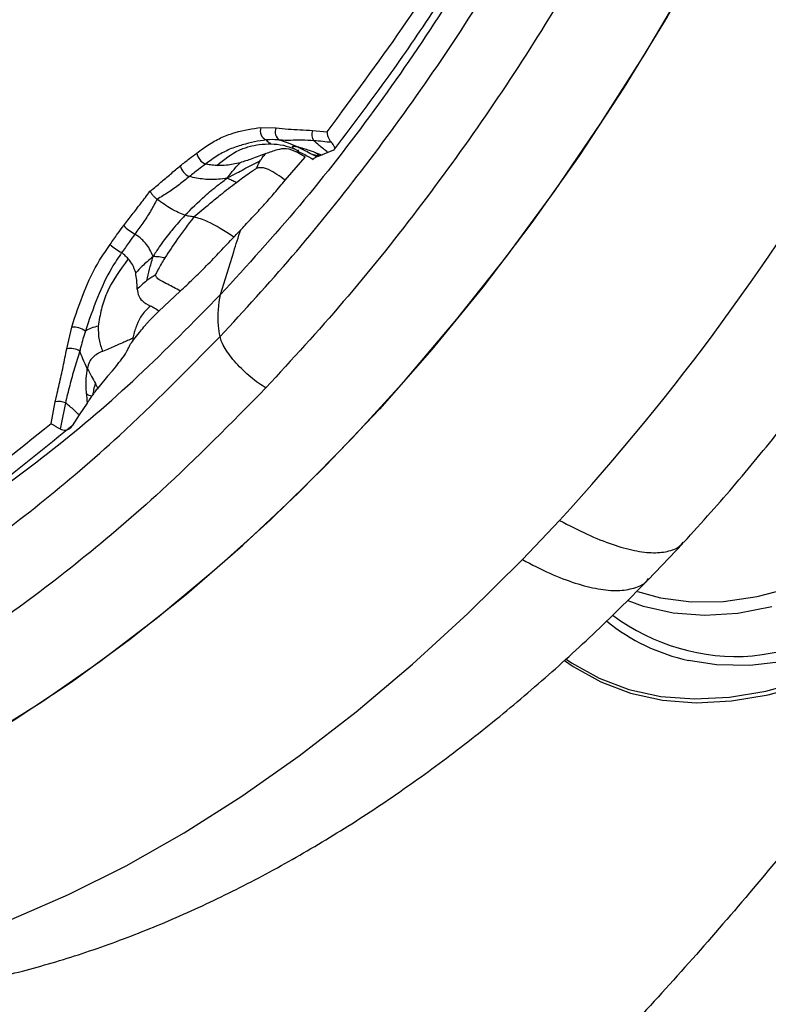
# Model space of a CAD drawing. Units: millimetres. Extents: x 69 to 1126, y 56 to 792.
# Drawn here: x 872 to 897, y 196 to 229 of the extents above; entities that cross this region are included whole.
import ezdxf

# ---------------------------------------------------------------- set-up
doc = ezdxf.new("R2010")
doc.units = ezdxf.units.MM

msp = doc.modelspace()

# ---------------------------------------------------------------- linework, layer by layer
at = {"color": 7, "linetype": 'Continuous', "lineweight": 25}
for p, q in [((882.223, 225.283), (882.549, 225.738)), ((880.001, 225.433), (880.509, 225.417)), ((881.726, 225.334), (882.223, 225.283)), ((880.819, 223.671), (881.478, 224.445)), ((881.286, 224.628), (881.118, 224.716)), ((881.193, 224.615), (881.259, 224.687)), ((881.873, 224.454), (881.77, 224.394)), ((882.239, 224.6), (882.049, 224.514)), ((882.428, 224.678), (882.239, 224.6)), ((881.746, 224.395), (881.742, 224.376)), ((881.742, 224.376), (881.77, 224.394)), ((876.598, 219.294), (877.31, 219.967)), ((873.514, 218.033), (873.684, 218.764)), ((875.746, 218.333), (875.943, 218.581)), ((874.878, 217.118), (875.039, 217.301)), ((874.878, 217.118), (874.55, 216.724)), ((872.99, 215.537), (873.134, 216.264)), ((874.196, 216.225), (873.927, 215.826)), ((873.927, 215.826), (873.698, 215.463)), ((888.742, 210.991), (889.984, 212.303)), ((894.086, 211.546), (894.112, 211.579)), ((892.945, 210.319), (894.098, 211.535)), ((892.935, 210.329), (892.958, 210.357))]:
    msp.add_line(p, q, dxfattribs=at)
at = {"color": 7, "linetype": 'Continuous', "lineweight": 25, "flags": 128}
for points in [[(862.65, 201.371), (864.037, 201.829), (865.952, 202.578), (867.882, 203.464), (869.82, 204.485), (871.759, 205.638), (873.694, 206.917), (875.617, 208.32), (877.522, 209.841), (879.403, 211.475), (881.253, 213.216), (883.066, 215.06), (884.836, 216.998), (886.556, 219.026), (888.222, 221.135), (889.827, 223.32), (891.366, 225.572), (892.834, 227.884), (894.225, 230.248), (895.536, 232.656), (896.761, 235.1), (897.896, 237.571), (898.675, 239.41)], [(898.478, 238.931), (897.388, 236.437), (896.205, 233.966), (894.934, 231.527), (893.579, 229.128), (892.145, 226.777), (890.636, 224.483), (889.057, 222.253), (887.415, 220.094), (885.714, 218.015), (883.961, 216.022), (882.161, 214.121), (880.32, 212.321), (878.445, 210.626), (876.543, 209.042), (874.619, 207.575), (872.68, 206.231), (870.734, 205.012), (868.785, 203.924), (866.843, 202.971), (864.911, 202.155), (862.999, 201.479)], [(892.59, 209.932), (893.361, 209.719), (894.384, 209.583), (895.461, 209.595), (896.584, 209.754), (897.743, 210.059), (898.926, 210.507), (900.123, 211.094), (901.323, 211.814), (901.633, 212.022)], [(905.273, 211.645), (904.915, 211.341), (903.679, 210.383), (902.43, 209.55), (901.176, 208.848), (899.93, 208.284), (898.702, 207.862), (897.501, 207.586), (896.339, 207.458), (895.226, 207.479), (894.288, 207.623)], [(860.494, 196.998), (860.752, 196.981), (862.469, 196.95), (864.234, 197.065), (866.042, 197.325), (867.887, 197.73), (869.762, 198.279), (871.661, 198.968), (873.577, 199.796), (875.504, 200.761), (877.435, 201.858), (879.364, 203.085), (881.283, 204.436), (883.187, 205.907), (885.069, 207.494), (886.923, 209.19), (888.742, 210.991)], [(890.207, 207.665), (890.387, 207.541), (891.307, 207.027), (892.302, 206.654), (893.365, 206.423), (894.487, 206.336), (895.661, 206.395), (896.877, 206.599), (898.126, 206.946), (899.398, 207.434), (900.684, 208.058), (901.975, 208.815), (903.259, 209.698), (904.528, 210.701), (904.702, 210.85)], [(890.153, 207.616), (890.434, 207.42), (891.357, 206.904), (892.356, 206.529), (893.423, 206.297), (894.55, 206.21), (895.728, 206.269), (896.949, 206.474), (898.203, 206.822), (899.48, 207.312), (900.771, 207.939), (902.066, 208.699), (903.356, 209.585), (904.385, 210.389)], [(897.081, 209.41), (895.937, 209.196), (894.834, 209.128), (893.781, 209.206), (892.79, 209.429), (892.274, 209.613)]]:
    msp.add_lwpolyline(points, dxfattribs=at)
at = {"color": 7, "linetype": 'Continuous', "lineweight": 25}
for centre, radius, start, end in [((831.992, 265.386), 78.619, 317.53064, 342.54651), ((880.309, 225.32), 0.328, 159.7828, 248.2645), ((880.791, 225.281), 0.313, 154.2112, 239.288), ((882.054, 225.203), 0.353, 158.2397, 217.0364), ((878.359, 224.672), 0.507, 190.5545, 246.0393), ((877.845, 224.295), 0.553, 195.0268, 245.2856), ((876.44, 223.106), 1.394, 222.9458, 242.3461), ((876.3, 223.018), 2.007, 228.23, 241.743), ((873.709, 218.007), 0.757, 55.4041, 91.9323), ((873.642, 217.452), 0.594, 58.6359, 102.4323), ((873.244, 215.654), 0.62, 68.3195, 100.2167), ((894.38, 223.548), 15.907, 277.3921, 315.7012), ((775.818, 297.276), 159.464, 318.90715, 327.66179), ((895.913, 214.68), 6.926, 233.2594, 274.2584), ((895.678, 214.007), 6.533, 230.9674, 257.7157)]:
    msp.add_arc(centre, radius, start, end, dxfattribs=at)
for points, knots in [([(927.316, 275.544), (927.314, 275.145), (927.308, 273.983), (927.238, 271.995), (927.08, 269.557), (926.837, 267.041), (926.511, 264.455), (926.098, 261.804), (925.598, 259.095), (925.011, 256.333), (924.335, 253.526), (923.572, 250.679), (922.721, 247.8), (921.783, 244.895), (920.759, 241.971), (919.65, 239.035), (918.459, 236.093), (917.188, 233.152), (915.837, 230.219), (914.411, 227.3), (912.912, 224.402), (911.343, 221.532), (909.706, 218.695), (908.007, 215.899), (906.248, 213.148), (904.434, 210.449), (902.569, 207.809), (900.657, 205.232), (898.704, 202.723), (896.712, 200.289), (894.689, 197.933), (892.638, 195.661), (890.566, 193.477), (888.478, 191.385), (886.379, 189.389), (884.275, 187.493), (882.172, 185.699), (880.077, 184.01), (877.994, 182.429), (875.931, 180.957), (873.894, 179.596), (871.888, 178.346), (869.921, 177.209), (867.998, 176.183), (866.124, 175.268), (864.307, 174.462), (862.551, 173.764), (860.861, 173.17), (859.244, 172.678), (857.703, 172.283), (856.242, 171.98), (854.864, 171.765), (853.57, 171.631), (852.362, 171.574), (851.237, 171.586), (850.193, 171.663), (849.223, 171.8), (848.316, 171.995), (847.461, 172.257), (846.822, 172.498), (846.481, 172.679), (846.389, 172.728)], [0, 0, 0, 0, 0.008702, 0.025317, 0.041978, 0.058698, 0.075476, 0.092314, 0.109211, 0.126164, 0.143172, 0.160231, 0.177337, 0.194488, 0.211679, 0.228906, 0.246165, 0.263451, 0.28076, 0.298087, 0.315429, 0.33278, 0.350136, 0.367493, 0.384844, 0.402186, 0.419513, 0.436822, 0.454107, 0.471365, 0.488591, 0.50578, 0.522929, 0.540033, 0.557088, 0.574092, 0.59104, 0.60793, 0.62476, 0.641528, 0.658234, 0.674879, 0.691465, 0.707997, 0.724481, 0.740927, 0.757348, 0.773763, 0.790188, 0.80665, 0.823185, 0.83984, 0.856676, 0.873772, 0.89123, 0.90919, 0.927843, 0.947463, 0.968457, 0.991465, 1, 1, 1, 1]), ([(878.638, 218.444), (879.45, 219.327), (881.073, 221.094), (883.404, 223.991), (885.64, 227.056), (887.735, 230.261), (889.657, 233.547), (891.417, 236.921), (893.009, 240.392), (894.585, 244.289), (895.45, 247.004), (895.939, 248.537)], [0, 0, 0, 0, 0.105741, 0.211482, 0.320239, 0.428997, 0.53491, 0.640823, 0.749727, 0.858623, 1, 1, 1, 1]), ([(894.336, 247.995), (893.918, 246.652), (893.103, 244.038), (891.656, 240.148), (890.039, 236.414), (888.189, 232.803), (886.104, 229.311), (883.801, 225.964), (881.318, 222.77), (879.541, 220.822), (878.651, 219.847)], [0, 0, 0, 0, 0.13276, 0.258595, 0.380839, 0.503536, 0.626493, 0.749953, 0.874812, 1, 1, 1, 1]), ([(894.127, 211.565), (894.434, 211.901), (895.305, 212.858), (896.7, 214.499), (898.287, 216.506), (899.807, 218.581), (901.257, 220.716), (902.633, 222.906), (903.933, 225.145), (905.152, 227.426), (906.288, 229.745), (907.336, 232.094), (908.294, 234.469), (909.16, 236.862), (909.92, 239.269), (910.416, 240.987), (910.626, 241.897), (910.651, 242.006)], [0, 0, 0, 0, 0.039642, 0.112937, 0.186086, 0.25912, 0.33207, 0.404968, 0.477845, 0.550737, 0.623666, 0.696668, 0.769775, 0.843023, 0.916443, 0.990065, 1, 1, 1, 1]), ([(895.734, 241.195), (895.309, 240.171), (894.46, 238.124), (892.999, 235.072), (891.4, 232.05), (889.575, 228.942), (887.527, 225.797), (885.227, 222.627), (882.781, 219.572), (881.042, 217.677), (880.172, 216.73)], [0, 0, 0, 0, 0.114151, 0.228302, 0.344873, 0.461445, 0.594156, 0.726867, 0.863433, 1, 1, 1, 1]), ([(892.107, 241.196), (891.499, 239.824), (890.283, 237.078), (888.686, 234.126), (887.128, 231.459), (885.804, 229.355), (884.064, 226.827), (882.973, 225.394), (882.428, 224.678)], [0, 0, 0, 0, 0.235748, 0.471497, 0.520321, 0.715797, 0.857899, 1, 1, 1, 1]), ([(882.549, 225.738), (883.388, 226.874), (885.189, 229.314), (887.557, 233.179), (889.648, 237.019), (890.753, 239.484), (891.267, 240.633)], [0, 0, 0, 0, 0.246581, 0.529339, 0.780655, 1, 1, 1, 1]), ([(877.861, 224.579), (878.003, 224.683), (878.284, 224.89), (878.719, 225.127), (879.298, 225.325), (879.72, 225.39), (880.001, 225.433)], [0, 0, 0, 0, 0.195542, 0.386986, 0.591138, 1, 1, 1, 1]), ([(880.509, 225.417), (880.642, 225.402), (880.907, 225.373), (881.319, 225.36), (881.59, 225.343), (881.726, 225.334)], [0, 0, 0, 0, 0.332381, 0.664578, 1, 1, 1, 1]), ([(882.366, 224.929), (882.344, 224.955), (882.302, 225.006), (882.256, 225.102), (882.229, 225.195), (882.223, 225.256), (882.223, 225.282), (882.223, 225.283)], [0, 0, 0, 0, 0.246251, 0.49144, 0.765285, 0.991085, 1, 1, 1, 1]), ([(880.187, 225.015), (880.187, 225.015), (879.934, 224.987), (879.531, 224.904), (878.974, 224.723), (878.554, 224.501), (878.289, 224.31), (878.154, 224.209), (878.154, 224.209)], [0, 0, 0, 0, 0.00002, 0.415699, 0.617889, 0.802929, 0.99998, 1, 1, 1, 1]), ([(878.528, 224.164), (878.77, 224.359), (879.06, 224.593), (879.442, 224.744), (879.664, 224.812), (879.956, 224.872), (880.208, 224.882), (880.34, 224.887)], [0, 0, 0, 0, 0.449238, 0.539313, 0.631772, 0.807238, 1, 1, 1, 1]), ([(880.171, 224.565), (880.301, 224.613), (880.533, 224.697), (880.879, 224.767), (881.081, 224.669), (881.193, 224.615)], [0, 0, 0, 0, 0.363402, 0.648324, 1, 1, 1, 1]), ([(880.631, 225.012), (880.631, 225.012), (880.524, 225.021), (880.378, 225.034), (880.222, 225.019), (880.187, 225.015), (880.187, 225.015)], [0, 0, 0, 0, 0.000078, 0.780158, 0.999922, 1, 1, 1, 1]), ([(880.34, 224.887), (880.302, 224.911), (880.233, 224.955), (880.202, 224.996), (880.187, 225.015)], [0, 0, 0, 0, 0.539104, 1, 1, 1, 1]), ([(880.34, 224.887), (880.479, 224.879), (880.739, 224.862), (880.998, 224.762), (881.118, 224.716)], [0, 0, 0, 0, 0.534591, 1, 1, 1, 1]), ([(881.224, 224.787), (881.115, 224.834), (880.921, 224.918), (880.72, 224.983), (880.631, 225.012)], [0, 0, 0, 0, 0.563178, 1, 1, 1, 1]), ([(881.772, 224.991), (881.772, 224.991), (881.639, 224.999), (881.372, 225.009), (880.975, 225.003), (880.752, 225.001), (880.631, 225.012), (880.631, 225.012)], [0, 0, 0, 0, 0.00003, 0.330286, 0.66175, 0.99997, 1, 1, 1, 1]), ([(881.118, 224.716), (881.085, 224.749), (881.039, 224.798), (881.096, 224.816), (881.179, 224.797), (881.224, 224.787)], [0, 0, 0, 0, 0.522022, 0.742204, 1, 1, 1, 1]), ([(881.811, 224.598), (881.681, 224.643), (881.464, 224.718), (881.292, 224.767), (881.224, 224.787)], [0, 0, 0, 0, 0.598932, 1, 1, 1, 1]), ([(881.224, 224.787), (881.314, 224.744), (881.483, 224.663), (881.646, 224.575), (881.722, 224.534)], [0, 0, 0, 0, 0.536573, 1, 1, 1, 1]), ([(882.239, 224.6), (882.142, 224.678), (881.983, 224.805), (881.832, 224.938), (881.772, 224.991)], [0, 0, 0, 0, 0.607283, 1, 1, 1, 1]), ([(882.366, 224.929), (882.168, 224.954), (881.971, 224.978), (881.772, 224.991), (881.772, 224.991)], [0, 0, 0, 0, 0.999939, 1, 1, 1, 1]), ([(882.428, 224.678), (882.444, 224.689), (882.474, 224.71), (882.467, 224.779), (882.43, 224.856), (882.384, 224.908), (882.366, 224.929)], [0, 0, 0, 0, 0.295206, 0.56525, 0.823665, 1, 1, 1, 1]), ([(877.31, 224.152), (877.361, 224.193), (877.462, 224.275), (877.646, 224.418), (877.779, 224.518), (877.861, 224.579)], [0, 0, 0, 0, 0.277598, 0.555077, 1, 1, 1, 1]), ([(880.171, 224.565), (880.014, 224.503), (879.73, 224.389), (879.439, 224.297), (879.309, 224.256)], [0, 0, 0, 0, 0.554343, 1, 1, 1, 1]), ([(879.968, 224.303), (880.001, 224.353), (880.062, 224.446), (880.137, 224.528), (880.171, 224.565)], [0, 0, 0, 0, 0.54363, 1, 1, 1, 1]), ([(881.478, 224.445), (881.423, 224.479), (881.327, 224.538), (881.234, 224.592), (881.193, 224.615)], [0, 0, 0, 0, 0.566046, 1, 1, 1, 1]), ([(881.241, 224.635), (881.316, 224.602), (881.479, 224.529), (881.658, 224.42), (881.754, 224.361)], [0, 0, 0, 0, 0.461007, 1, 1, 1, 1]), ([(881.722, 224.534), (881.759, 224.527), (881.823, 224.515), (881.908, 224.49), (881.943, 224.479)], [0, 0, 0, 0, 0.57934, 1, 1, 1, 1]), ([(881.873, 224.454), (881.845, 224.469), (881.794, 224.496), (881.744, 224.523), (881.722, 224.534)], [0, 0, 0, 0, 0.570446, 1, 1, 1, 1]), ([(881.811, 224.598), (881.854, 224.583), (881.933, 224.555), (882.013, 224.527), (882.049, 224.514)], [0, 0, 0, 0, 0.555898, 1, 1, 1, 1]), ([(881.959, 224.484), (881.939, 224.5), (881.911, 224.525), (881.86, 224.565), (881.828, 224.586), (881.811, 224.598)], [0, 0, 0, 0, 0.498886, 0.729837, 1, 1, 1, 1]), ([(881.943, 224.479), (881.93, 224.475), (881.905, 224.467), (881.883, 224.458), (881.873, 224.454)], [0, 0, 0, 0, 0.560001, 1, 1, 1, 1]), ([(881.959, 224.484), (881.956, 224.483), (881.951, 224.481), (881.946, 224.48), (881.943, 224.479)], [0, 0, 0, 0, 0.56, 1, 1, 1, 1]), ([(882.049, 224.514), (882.03, 224.507), (881.997, 224.495), (881.97, 224.487), (881.959, 224.484)], [0, 0, 0, 0, 0.559971, 1, 1, 1, 1]), ([(876.297, 223.304), (876.309, 223.313), (876.43, 223.41), (876.659, 223.599), (876.984, 223.878), (877.202, 224.061), (877.31, 224.152)], [0, 0, 0, 0, 0.033951, 0.355965, 0.677956, 1, 1, 1, 1]), ([(878.154, 224.209), (878.153, 224.209), (878.073, 224.149), (877.944, 224.051), (877.764, 223.911), (877.664, 223.832), (877.613, 223.793), (877.613, 223.792)], [0, 0, 0, 0, 0.000078, 0.44722, 0.724158, 0.999922, 1, 1, 1, 1]), ([(878.528, 224.164), (878.456, 224.169), (878.329, 224.178), (878.207, 224.2), (878.154, 224.209)], [0, 0, 0, 0, 0.564212, 1, 1, 1, 1]), ([(879.309, 224.256), (879.156, 224.221), (878.89, 224.16), (878.635, 224.163), (878.528, 224.164)], [0, 0, 0, 0, 0.576761, 1, 1, 1, 1]), ([(879.968, 224.303), (879.792, 224.215), (879.534, 224.086), (879.173, 223.891), (878.987, 223.798), (878.886, 223.747)], [0, 0, 0, 0, 0.495027, 0.724729, 1, 1, 1, 1]), ([(878.886, 223.747), (878.93, 223.806), (879.01, 223.915), (879.151, 224.088), (879.25, 224.194), (879.309, 224.256)], [0, 0, 0, 0, 0.332329, 0.604975, 1, 1, 1, 1]), ([(879.855, 224.072), (879.875, 224.114), (879.914, 224.195), (879.951, 224.268), (879.968, 224.303)], [0, 0, 0, 0, 0.514935, 1, 1, 1, 1]), ([(880.819, 223.671), (880.634, 223.804), (880.406, 223.969), (880.128, 224.079), (879.992, 224.095), (879.898, 224.079), (879.855, 224.072)], [0, 0, 0, 0, 0.601847, 0.742228, 0.882563, 1, 1, 1, 1]), ([(877.613, 223.792), (877.613, 223.792), (877.504, 223.706), (877.278, 223.524), (876.919, 223.262), (876.662, 223.109), (876.533, 223.038), (876.533, 223.038)], [0, 0, 0, 0, 0.000042, 0.326423, 0.663645, 0.999958, 1, 1, 1, 1]), ([(877.465, 222.5), (877.684, 222.719), (877.967, 223.003), (878.349, 223.329), (878.598, 223.531), (878.783, 223.67), (878.886, 223.747)], [0, 0, 0, 0, 0.491715, 0.637713, 0.798271, 1, 1, 1, 1]), ([(878.886, 223.747), (878.785, 223.728), (878.6, 223.695), (878.337, 223.689), (878.002, 223.707), (877.773, 223.757), (877.613, 223.792)], [0, 0, 0, 0, 0.226947, 0.413596, 0.590267, 1, 1, 1, 1]), ([(879.184, 223.596), (879.13, 223.617), (879.053, 223.648), (878.958, 223.698), (878.912, 223.729), (878.886, 223.747)], [0, 0, 0, 0, 0.492144, 0.713484, 1, 1, 1, 1]), ([(879.184, 223.596), (879.329, 223.704), (879.52, 223.845), (879.746, 224), (879.824, 224.051), (879.855, 224.072)], [0, 0, 0, 0, 0.658363, 0.863831, 1, 1, 1, 1]), ([(877.763, 222.442), (877.942, 222.595), (878.237, 222.846), (878.709, 223.233), (879.009, 223.462), (879.184, 223.596)], [0, 0, 0, 0, 0.391848, 0.644887, 1, 1, 1, 1]), ([(879.096, 221.773), (879.21, 221.891), (879.443, 222.131), (879.785, 222.494), (880.125, 222.865), (880.469, 223.258), (880.698, 223.529), (880.819, 223.671)], [0, 0, 0, 0, 0.199939, 0.409395, 0.603154, 0.791644, 1, 1, 1, 1]), ([(875.42, 222.156), (875.514, 222.279), (875.703, 222.525), (875.999, 222.903), (876.195, 223.166), (876.297, 223.304)], [0, 0, 0, 0, 0.322045, 0.644038, 1, 1, 1, 1]), ([(876.297, 223.304), (876.298, 223.303), (876.306, 223.284), (876.331, 223.242), (876.385, 223.172), (876.456, 223.098), (876.507, 223.058), (876.533, 223.038)], [0, 0, 0, 0, 0.014108, 0.231386, 0.489765, 0.744818, 1, 1, 1, 1]), ([(876.533, 223.038), (876.533, 223.038), (876.462, 222.899), (876.316, 222.625), (876.063, 222.243), (875.883, 221.994), (875.793, 221.871), (875.793, 221.871)], [0, 0, 0, 0, 0.000042, 0.336355, 0.673577, 0.999958, 1, 1, 1, 1]), ([(877.465, 222.5), (877.317, 222.559), (877.036, 222.67), (876.694, 222.92), (876.533, 223.038)], [0, 0, 0, 0, 0.529091, 1, 1, 1, 1]), ([(877.465, 222.5), (877.323, 222.342), (877.15, 222.15), (876.928, 221.877), (876.779, 221.684), (876.588, 221.418), (876.466, 221.227), (876.398, 221.121)], [0, 0, 0, 0, 0.361603, 0.439741, 0.600117, 0.777078, 1, 1, 1, 1]), ([(877.763, 222.442), (877.576, 222.196), (877.222, 221.731), (876.929, 221.282), (876.792, 221.072)], [0, 0, 0, 0, 0.531252, 1, 1, 1, 1]), ([(877.763, 222.442), (877.712, 222.449), (877.618, 222.461), (877.513, 222.488), (877.465, 222.5)], [0, 0, 0, 0, 0.548718, 1, 1, 1, 1]), ([(879.096, 221.773), (878.792, 221.97), (878.29, 222.294), (877.912, 222.4), (877.763, 222.442)], [0, 0, 0, 0, 0.604685, 1, 1, 1, 1]), ([(874.963, 221.521), (875.005, 221.58), (875.088, 221.699), (875.239, 221.912), (875.351, 222.063), (875.42, 222.156)], [0, 0, 0, 0, 0.277547, 0.555025, 1, 1, 1, 1]), ([(875.793, 221.871), (875.793, 221.871), (875.728, 221.781), (875.62, 221.632), (875.473, 221.425), (875.391, 221.308), (875.35, 221.25), (875.35, 221.25)], [0, 0, 0, 0, 0.000078, 0.442722, 0.720532, 0.999922, 1, 1, 1, 1]), ([(876.398, 221.121), (876.366, 221.205), (876.306, 221.359), (876.164, 221.553), (875.999, 221.723), (875.872, 221.815), (875.793, 221.871)], [0, 0, 0, 0, 0.298138, 0.545333, 0.718675, 1, 1, 1, 1]), ([(877.31, 219.967), (877.453, 220.1), (877.74, 220.367), (878.189, 220.812), (878.645, 221.287), (878.946, 221.611), (879.096, 221.773)], [0, 0, 0, 0, 0.249302, 0.498926, 0.749318, 1, 1, 1, 1]), ([(878.65, 219.847), (878.797, 220.326), (879.02, 221.052), (879.25, 221.77), (879.329, 222.014)], [0, 0, 0, 0, 0.660347, 1, 1, 1, 1]), ([(873.684, 218.764), (873.81, 219.156), (874.053, 219.907), (874.502, 220.851), (874.844, 221.347), (874.963, 221.521)], [0, 0, 0, 0, 0.414716, 0.795824, 1, 1, 1, 1]), ([(875.35, 221.25), (875.35, 221.25), (875.236, 221.085), (874.917, 220.616), (874.512, 219.71), (874.26, 219), (874.139, 218.631), (874.139, 218.631)], [0, 0, 0, 0, 0.00002, 0.205544, 0.578379, 0.99998, 1, 1, 1, 1]), ([(875.57, 221.042), (875.532, 221.082), (875.464, 221.153), (875.385, 221.22), (875.35, 221.25)], [0, 0, 0, 0, 0.564212, 1, 1, 1, 1]), ([(876.398, 221.121), (876.331, 221.063), (876.209, 220.959), (876.015, 220.778), (875.893, 220.649), (875.82, 220.573)], [0, 0, 0, 0, 0.332329, 0.604975, 1, 1, 1, 1]), ([(876.192, 220.317), (876.218, 220.443), (876.256, 220.626), (876.339, 220.898), (876.377, 221.042), (876.398, 221.121)], [0, 0, 0, 0, 0.495027, 0.724729, 1, 1, 1, 1]), ([(876.792, 221.072), (876.731, 221.085), (876.642, 221.103), (876.51, 221.114), (876.439, 221.118), (876.398, 221.121)], [0, 0, 0, 0, 0.492144, 0.713484, 1, 1, 1, 1]), ([(875.57, 221.042), (875.301, 220.674), (874.92, 220.151), (874.656, 219.36), (874.597, 218.984), (874.567, 218.794)], [0, 0, 0, 0, 0.540509, 0.767803, 1, 1, 1, 1]), ([(875.82, 220.573), (875.79, 220.668), (875.739, 220.833), (875.62, 220.98), (875.57, 221.042)], [0, 0, 0, 0, 0.576761, 1, 1, 1, 1]), ([(876.792, 221.072), (876.716, 220.945), (876.617, 220.779), (876.518, 220.592), (876.487, 220.528), (876.475, 220.503)], [0, 0, 0, 0, 0.658363, 0.863831, 1, 1, 1, 1]), ([(875.873, 220.028), (875.869, 220.127), (875.861, 220.305), (875.833, 220.491), (875.82, 220.573)], [0, 0, 0, 0, 0.554343, 1, 1, 1, 1]), ([(876.475, 220.503), (876.425, 220.472), (876.33, 220.411), (876.237, 220.348), (876.192, 220.317)], [0, 0, 0, 0, 0.514935, 1, 1, 1, 1]), ([(877.31, 219.967), (877.169, 220.046), (876.949, 220.169), (876.675, 220.3), (876.53, 220.396), (876.492, 220.469), (876.475, 220.503)], [0, 0, 0, 0, 0.422366, 0.658179, 0.840878, 1, 1, 1, 1]), ([(876.192, 220.317), (876.131, 220.268), (876.019, 220.178), (875.919, 220.075), (875.873, 220.028)], [0, 0, 0, 0, 0.54363, 1, 1, 1, 1]), ([(866.956, 210.626), (867.058, 210.675), (868.143, 211.204), (870.189, 212.535), (873.076, 214.636), (875.917, 217.069), (877.739, 218.92), (878.651, 219.847)], [0, 0, 0, 0, 0.025074, 0.266529, 0.508972, 0.754164, 1, 1, 1, 1]), ([(875.873, 220.028), (875.885, 219.951), (875.906, 219.813), (876.015, 219.633), (876.209, 219.526), (876.316, 219.467)], [0, 0, 0, 0, 0.363402, 0.648324, 1, 1, 1, 1]), ([(878.638, 218.444), (878.619, 218.564), (878.532, 219.102), (878.599, 219.522), (878.651, 219.847)], [0, 0, 0, 0, 0.224473, 1, 1, 1, 1]), ([(876.316, 219.467), (876.256, 219.412), (876.145, 219.312), (875.999, 219.134), (875.926, 218.983), (875.87, 218.856), (875.82, 218.729), (875.763, 218.573), (875.734, 218.45), (875.718, 218.385)], [0, 0, 0, 0, 0.178391, 0.330232, 0.480153, 0.575599, 0.683171, 0.832048, 1, 1, 1, 1]), ([(876.174, 218.864), (876.181, 218.873), (876.207, 218.903), (876.257, 218.957), (876.392, 219.098), (876.506, 219.207), (876.598, 219.294)], [0, 0, 0, 0, 0.062874, 0.221104, 0.375628, 1, 1, 1, 1]), ([(876.598, 219.294), (876.544, 219.328), (876.449, 219.389), (876.356, 219.443), (876.316, 219.467)], [0, 0, 0, 0, 0.566046, 1, 1, 1, 1]), ([(875.943, 218.581), (875.991, 218.642), (876.063, 218.731), (876.147, 218.832), (876.174, 218.864)], [0, 0, 0, 0, 0.67571, 1, 1, 1, 1]), ([(874.139, 218.631), (874.139, 218.631), (874.081, 218.452), (874.017, 218.227), (873.963, 218.007), (873.951, 217.96), (873.951, 217.96)], [0, 0, 0, 0, 0.000078, 0.781716, 0.999922, 1, 1, 1, 1]), ([(874.567, 218.794), (874.489, 218.775), (874.344, 218.739), (874.204, 218.665), (874.139, 218.631)], [0, 0, 0, 0, 0.539104, 1, 1, 1, 1]), ([(874.567, 218.794), (874.568, 218.639), (874.571, 218.351), (874.666, 218.079), (874.711, 217.952)], [0, 0, 0, 0, 0.534591, 1, 1, 1, 1]), ([(853.976, 204.241), (854.807, 204.351), (856.469, 204.571), (859.098, 205.275), (861.803, 206.252), (864.537, 207.516), (867.245, 209.032), (869.937, 210.795), (872.622, 212.825), (875.56, 215.324), (877.526, 217.316), (878.638, 218.444)], [0, 0, 0, 0, 0.105845, 0.211697, 0.32077, 0.429847, 0.53552, 0.641193, 0.74982, 0.858445, 1, 1, 1, 1]), ([(875.718, 218.385), (875.669, 218.363), (875.576, 218.321), (875.509, 218.3), (875.382, 218.236), (875.13, 218.126), (874.856, 218.012), (874.711, 217.952)], [0, 0, 0, 0, 0.157582, 0.297818, 0.475893, 0.722283, 1, 1, 1, 1]), ([(875.039, 217.301), (875.191, 217.487), (875.489, 217.852), (875.58, 218.057), (875.625, 218.158)], [0, 0, 0, 0, 0.509177, 1, 1, 1, 1]), ([(875.625, 218.158), (875.626, 218.16), (875.653, 218.205), (875.7, 218.27), (875.746, 218.333)], [0, 0, 0, 0, 0.030191, 1, 1, 1, 1]), ([(875.718, 218.385), (875.722, 218.378), (875.73, 218.36), (875.74, 218.343), (875.746, 218.333)], [0, 0, 0, 0, 0.411443, 1, 1, 1, 1]), ([(873.134, 216.264), (873.177, 216.46), (873.262, 216.852), (873.4, 217.445), (873.476, 217.836), (873.514, 218.033)], [0, 0, 0, 0, 0.332265, 0.66454, 1, 1, 1, 1]), ([(873.951, 217.96), (873.951, 217.96), (873.901, 217.768), (873.774, 217.399), (873.61, 216.812), (873.517, 216.424), (873.473, 216.23), (873.473, 216.23)], [0, 0, 0, 0, 0.00003, 0.341366, 0.672836, 0.99997, 1, 1, 1, 1]), ([(874.203, 217.376), (874.153, 217.485), (874.063, 217.678), (873.985, 217.874), (873.951, 217.96)], [0, 0, 0, 0, 0.563178, 1, 1, 1, 1]), ([(874.711, 217.952), (874.595, 217.898), (874.43, 217.821), (874.262, 217.603), (874.224, 217.456), (874.203, 217.376)], [0, 0, 0, 0, 0.522022, 0.742204, 1, 1, 1, 1]), ([(874.174, 216.537), (874.167, 216.711), (874.154, 217.002), (874.189, 217.269), (874.203, 217.376)], [0, 0, 0, 0, 0.598932, 1, 1, 1, 1]), ([(874.203, 217.376), (874.251, 217.288), (874.34, 217.122), (874.429, 216.957), (874.471, 216.88)], [0, 0, 0, 0, 0.536573, 1, 1, 1, 1]), ([(874.471, 216.88), (874.449, 216.811), (874.412, 216.692), (874.394, 216.559), (874.387, 216.503)], [0, 0, 0, 0, 0.57934, 1, 1, 1, 1]), ([(874.55, 216.724), (874.535, 216.754), (874.509, 216.806), (874.483, 216.858), (874.471, 216.88)], [0, 0, 0, 0, 0.570446, 1, 1, 1, 1]), ([(880.172, 216.73), (879.014, 215.556), (876.991, 213.506), (873.984, 210.945), (871.215, 208.844), (868.387, 206.986), (865.486, 205.375), (862.544, 204.022), (860.592, 203.385), (859.612, 203.065)], [0, 0, 0, 0, 0.177709, 0.310306, 0.442903, 0.579346, 0.715788, 0.85733, 1, 1, 1, 1]), ([(874.174, 216.537), (874.178, 216.479), (874.184, 216.376), (874.192, 216.271), (874.196, 216.225)], [0, 0, 0, 0, 0.555898, 1, 1, 1, 1]), ([(874.356, 216.458), (874.326, 216.463), (874.281, 216.471), (874.218, 216.499), (874.19, 216.524), (874.174, 216.537)], [0, 0, 0, 0, 0.498886, 0.729837, 1, 1, 1, 1]), ([(874.55, 216.724), (874.519, 216.683), (874.464, 216.61), (874.411, 216.536), (874.387, 216.503)], [0, 0, 0, 0, 0.559998, 1, 1, 1, 1]), ([(873.473, 216.23), (873.473, 216.23), (873.408, 215.939), (873.353, 215.648), (873.299, 215.358)], [0, 0, 0, 0, 0.000061, 1, 1, 1, 1]), ([(873.927, 215.826), (873.838, 215.912), (873.692, 216.053), (873.535, 216.18), (873.473, 216.23)], [0, 0, 0, 0, 0.607283, 1, 1, 1, 1]), ([(874.356, 216.458), (874.327, 216.416), (874.274, 216.34), (874.22, 216.26), (874.196, 216.225)], [0, 0, 0, 0, 0.560005, 1, 1, 1, 1]), ([(874.387, 216.503), (874.381, 216.494), (874.371, 216.48), (874.361, 216.465), (874.356, 216.458)], [0, 0, 0, 0, 0.56, 1, 1, 1, 1]), ([(859.972, 207.874), (860.986, 208.249), (863.026, 209.003), (866.243, 210.689), (869.591, 212.804), (871.852, 214.622), (872.99, 215.537)], [0, 0, 0, 0, 0.235503, 0.473508, 0.735033, 1, 1, 1, 1]), ([(872.99, 215.537), (872.991, 215.537), (873.007, 215.527), (873.047, 215.503), (873.122, 215.46), (873.211, 215.409), (873.269, 215.375), (873.299, 215.358)], [0, 0, 0, 0, 0.008915, 0.234715, 0.50856, 0.753749, 1, 1, 1, 1]), ([(873.698, 215.463), (872.52, 214.504), (870.162, 212.587), (867.553, 210.927), (865.358, 209.689), (863.211, 208.587), (861.295, 207.888), (860.161, 207.474)], [0, 0, 0, 0, 0.264192, 0.528384, 0.572044, 0.746812, 1, 1, 1, 1]), ([(873.299, 215.358), (873.328, 215.345), (873.388, 215.318), (873.484, 215.316), (873.579, 215.344), (873.653, 215.397), (873.686, 215.445), (873.698, 215.463)], [0, 0, 0, 0, 0.194936, 0.389024, 0.605935, 0.854072, 1, 1, 1, 1]), ([(889.984, 212.303), (890.295, 212.141), (890.916, 211.818), (891.754, 211.486), (892.501, 211.276), (893.143, 211.199), (893.654, 211.266), (893.969, 211.386), (894.068, 211.521), (894.086, 211.546)], [0, 0, 0, 0, 0.160645, 0.32129, 0.481935, 0.64258, 0.803225, 0.96387, 1, 1, 1, 1]), ([(888.742, 210.991), (889.053, 210.83), (889.677, 210.509), (890.524, 210.188), (891.286, 209.993), (891.946, 209.935), (892.479, 210.027), (892.81, 210.163), (892.918, 210.306), (892.935, 210.329)], [0, 0, 0, 0, 0.161587, 0.323173, 0.48476, 0.646346, 0.807933, 0.969519, 1, 1, 1, 1]), ([(860.44, 196.663), (860.689, 196.615), (861.537, 196.451), (863.019, 196.315), (864.884, 196.25), (866.785, 196.329), (868.718, 196.544), (870.679, 196.898), (872.663, 197.391), (874.664, 198.024), (876.673, 198.796), (878.683, 199.705), (880.686, 200.746), (882.673, 201.915), (884.635, 203.206), (886.565, 204.611), (888.458, 206.125), (890.306, 207.74), (891.806, 209.16), (892.682, 210.05), (892.971, 210.345)], [0, 0, 0, 0, 0.022524, 0.076657, 0.131477, 0.187106, 0.243633, 0.301103, 0.359511, 0.418799, 0.478857, 0.539542, 0.600689, 0.662139, 0.723748, 0.78538, 0.846948, 0.908404, 0.969723, 1, 1, 1, 1])]:
    msp.add_open_spline(points, degree=3, knots=knots, dxfattribs=at)
msp.add_open_spline([(880.172, 216.73), (880.09, 216.781), (879.925, 216.883), (879.663, 217.087), (879.409, 217.315), (879.172, 217.561), (878.966, 217.809), (878.802, 218.048), (878.685, 218.268), (878.654, 218.385), (878.638, 218.444)], degree=3, dxfattribs=at)

doc.saveas('drawing.dxf')
